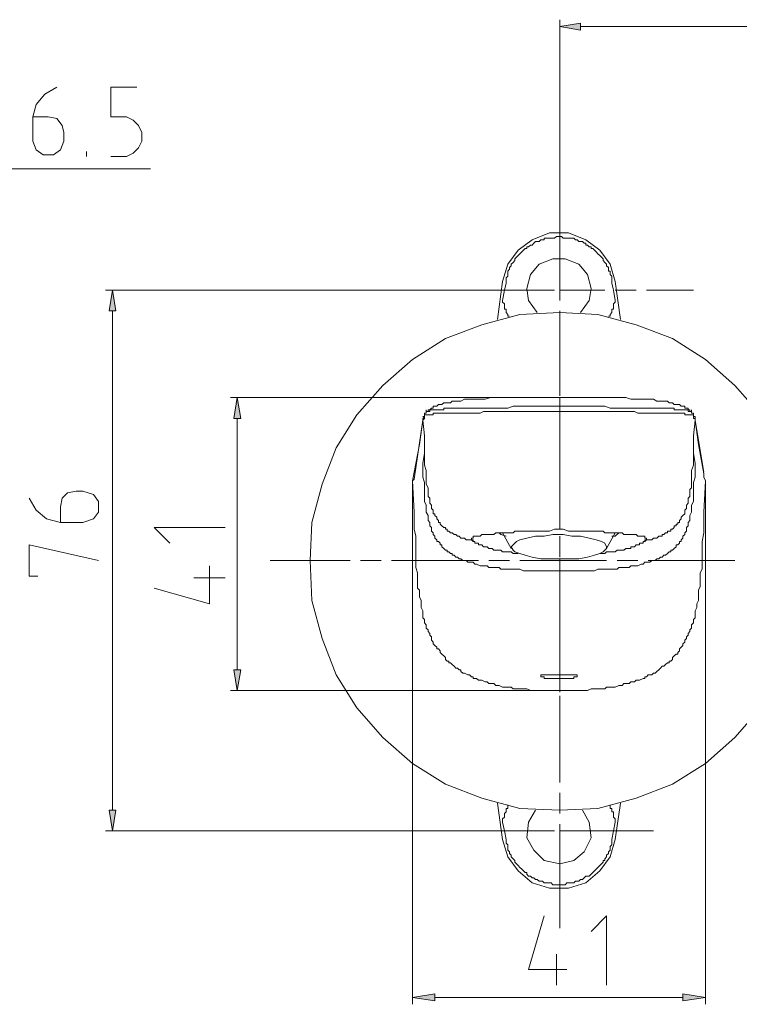
# Model space of a CAD drawing. Units: millimetres. Extents: x 0 to 250, y -250 to 0.
# Drawn here: x 131 to 176, y -191 to -129 of the extents above; entities that cross this region are included whole.
import ezdxf

# ---------------------------------------------------------------- set-up
doc = ezdxf.new("R2010")
doc.units = ezdxf.units.MM
doc.header["$MEASUREMENT"] = 0
doc.layers.add('Layer 1', color=7, linetype='Continuous', lineweight=0)

# ---------------------------------------------------------------- blocks, each defined once
blk = doc.blocks.new('Block_4')
at = {"layer": 'Layer 1', "true_color": 0x000000, "transparency": 33554687}
for points in [[(166.277, -128.827), (166.277, -129.264), (164.965, -129.045)], [(136.973, -146.978), (136.536, -146.978), (136.755, -145.666)], [(144.846, -153.757), (144.409, -153.757), (144.627, -152.445)], [(144.409, -169.612), (144.846, -169.612), (144.627, -170.924)], [(136.536, -178.469), (136.973, -178.469), (136.755, -179.781)], [(157.092, -190.059), (157.092, -190.497), (155.671, -190.278)], [(172.729, -190.497), (172.729, -190.059), (174.15, -190.278)]]:
    blk.add_hatch(color=18, dxfattribs=at).paths.add_polyline_path(points)
at = {"layer": 'Layer 1', "color": 18, "lineweight": 20, "true_color": 0x000000}
for p, q in [((164.965, -145.447), (164.965, -128.608)), ((217.56, -129.045), (166.277, -129.045)), ((131.725, -134.731), (131.725, -136.262)), ((133.693, -136.262), (133.693, -135.715)), ((138.614, -136.262), (138.614, -135.715)), ((135.114, -137.246), (135.114, -136.918)), ((136.645, -137.246), (137.63, -137.246)), ((164.965, -137.793), (164.965, -144.244)), ((127.351, -138.012), (139.16, -138.012)), ((161.029, -147.525), (161.357, -145.119)), ((164.965, -145.01), (164.965, -146.322)), ((168.464, -145.119), (168.792, -147.525)), ((164.637, -145.666), (136.317, -145.666)), ((164.965, -145.666), (167.808, -145.666)), ((168.464, -145.666), (169.777, -145.666)), ((170.432, -145.666), (173.385, -145.666)), ((136.755, -146.978), (136.755, -178.469)), ((164.965, -146.978), (164.965, -152.336)), ((164.637, -152.445), (144.189, -152.445)), ((156.546, -153.32), (156.546, -153.211)), ((164.965, -153.102), (164.965, -154.413)), ((173.275, -153.32), (173.275, -153.211)), ((144.627, -153.757), (144.627, -169.612)), ((156.327, -153.867), (155.78, -157.584)), ((156.109, -155.397), (156.327, -153.867)), ((156.327, -153.867), (156.327, -153.757)), ((173.493, -153.867), (173.493, -153.757)), ((173.493, -153.867), (173.493, -153.867)), ((173.713, -155.397), (173.493, -153.867)), ((174.041, -157.147), (173.493, -153.867)), ((164.965, -155.07), (164.965, -160.427)), ((155.671, -157.693), (156.109, -155.397)), ((174.041, -157.256), (173.713, -155.397)), ((156.327, -156.6), (156.436, -155.944)), ((155.78, -159.662), (155.671, -157.693)), ((134.896, -158.35), (134.458, -158.35)), ((155.671, -157.913), (155.671, -190.715)), ((174.15, -157.913), (174.15, -190.715)), ((133.474, -160.318), (134.896, -160.318)), ((161.357, -160.974), (161.903, -161.958)), ((164.965, -161.193), (164.965, -162.505)), ((167.918, -161.958), (168.464, -160.974)), ((164.965, -162.614), (164.965, -163.379)), ((146.705, -162.724), (151.734, -162.724)), ((152.391, -162.724), (153.703, -162.724)), ((154.358, -162.724), (159.826, -162.724)), ((160.482, -162.724), (161.794, -162.724)), ((162.45, -162.724), (167.918, -162.724)), ((164.965, -163.161), (164.965, -168.519)), ((168.574, -162.724), (169.886, -162.724)), ((170.542, -162.724), (176.009, -162.724)), ((141.894, -163.817), (143.862, -163.817)), ((164.965, -163.379), (164.965, -169.94)), ((164.965, -171.034), (164.965, -165.895)), ((164.965, -169.284), (164.965, -170.596)), ((164.637, -170.924), (144.189, -170.924)), ((164.965, -171.253), (164.965, -176.72)), ((164.965, -177.375), (164.965, -178.688)), ((161.357, -180.328), (161.029, -178.032)), ((168.792, -178.032), (168.464, -180.328)), ((164.965, -179.343), (164.965, -185.904)), ((164.637, -179.781), (136.317, -179.781)), ((164.965, -179.781), (170.869, -179.781)), ((164.747, -187.544), (164.747, -189.513)), ((157.092, -190.278), (172.729, -190.278))]:
    blk.add_line(p, q, dxfattribs=at)
at = {"layer": 'Layer 1'}
for points in [[(166.277, -128.827), (166.277, -129.264), (164.965, -129.045)], [(136.973, -146.978), (136.536, -146.978), (136.755, -145.666)], [(144.846, -153.757), (144.409, -153.757), (144.627, -152.445)], [(144.409, -169.612), (144.846, -169.612), (144.627, -170.924)], [(136.536, -178.469), (136.973, -178.469), (136.755, -179.781)], [(157.092, -190.059), (157.092, -190.497), (155.671, -190.278)], [(172.729, -190.497), (172.729, -190.059), (174.15, -190.278)]]:
    blk.add_lwpolyline(points, close=True, dxfattribs=at)
at = {"layer": 'Layer 1', "color": 18, "lineweight": 20, "true_color": 0x000000}
for points in [[(166.277, -128.827), (166.277, -129.264), (164.965, -129.045)], [(136.973, -146.978), (136.536, -146.978), (136.755, -145.666)], [(144.846, -153.757), (144.409, -153.757), (144.627, -152.445)], [(144.409, -169.612), (144.846, -169.612), (144.627, -170.924)], [(136.536, -178.469), (136.973, -178.469), (136.755, -179.781)], [(157.092, -190.059), (157.092, -190.497), (155.671, -190.278)], [(172.729, -190.497), (172.729, -190.059), (174.15, -190.278)]]:
    blk.add_lwpolyline(points, close=True, dxfattribs=at)
for points in [[(132.709, -134.731), (131.725, -134.731), (131.944, -133.966), (132.49, -133.31), (133.256, -132.873)], [(137.63, -134.731), (136.645, -134.731), (136.645, -132.873), (138.285, -132.873)], [(133.693, -135.715), (133.584, -135.278), (133.256, -134.841), (132.709, -134.731)], [(138.614, -135.715), (138.394, -135.278), (138.066, -134.95), (137.63, -134.731)], [(131.725, -136.262), (131.944, -136.809), (132.381, -137.137), (133.037, -137.137), (133.474, -136.809), (133.693, -136.262)], [(137.63, -137.246), (138.066, -137.028), (138.394, -136.7), (138.614, -136.262)], [(168.464, -145.119), (168.136, -144.026), (167.48, -143.151), (166.605, -142.495), (165.512, -142.057), (164.31, -142.057), (163.216, -142.495), (162.341, -143.151), (161.685, -144.026), (161.357, -145.119)], [(161.576, -145.228), (161.576, -145.119), (161.576, -145.01), (161.576, -144.901), (161.685, -144.791), (161.685, -144.682), (161.685, -144.573), (161.685, -144.463), (161.794, -144.354), (161.794, -144.244), (161.903, -144.135), (161.903, -144.026), (162.013, -143.916), (162.122, -143.807), (162.122, -143.698), (162.232, -143.588), (162.341, -143.479), (162.45, -143.37), (162.559, -143.26), (162.669, -143.151), (162.778, -143.042), (162.887, -143.042), (162.887, -142.932), (162.997, -142.932), (163.107, -142.823), (163.216, -142.823), (163.325, -142.713), (163.434, -142.605), (163.544, -142.605), (163.653, -142.605), (163.762, -142.495), (163.872, -142.495), (163.981, -142.495), (163.981, -142.386), (164.091, -142.386), (164.2, -142.386), (164.31, -142.386), (164.418, -142.386), (164.528, -142.386), (164.637, -142.386), (164.747, -142.276), (164.856, -142.276), (164.965, -142.276), (165.075, -142.276), (165.184, -142.386), (165.293, -142.386), (165.402, -142.386), (165.512, -142.386), (165.621, -142.386), (165.731, -142.386), (165.841, -142.386), (165.949, -142.495), (166.059, -142.495), (166.168, -142.605), (166.277, -142.605), (166.387, -142.605), (166.496, -142.713), (166.605, -142.713), (166.605, -142.823), (166.715, -142.823), (166.824, -142.932), (166.934, -142.932), (166.934, -143.042), (167.043, -143.042), (167.152, -143.151), (167.261, -143.26), (167.371, -143.37), (167.48, -143.479), (167.589, -143.588), (167.699, -143.698), (167.699, -143.807), (167.808, -143.916), (167.918, -144.026), (167.918, -144.135), (168.027, -144.244), (168.027, -144.354), (168.027, -144.463), (168.136, -144.463), (168.136, -144.573), (168.136, -144.682), (168.245, -144.791), (168.245, -144.901), (168.245, -145.01), (168.245, -145.119), (168.245, -145.228)], [(166.277, -147.087), (166.824, -146.322), (166.934, -145.557), (166.715, -144.682), (166.168, -144.026), (165.293, -143.698), (164.528, -143.698), (163.653, -144.026), (163.107, -144.682), (162.887, -145.557), (162.997, -146.322), (163.544, -147.087)], [(161.794, -147.306), (161.685, -147.306), (161.685, -147.197), (161.576, -147.087), (161.576, -146.978), (161.576, -146.868), (161.466, -146.868), (161.466, -146.76), (161.466, -146.65), (161.466, -146.541), (161.357, -146.431), (161.357, -146.322), (161.466, -145.666), (161.576, -145.228)], [(168.464, -146.322), (168.355, -145.666), (168.245, -145.228)], [(168.464, -146.322), (168.464, -146.322), (168.464, -146.431), (168.355, -146.541), (168.355, -146.65), (168.355, -146.76), (168.355, -146.868), (168.245, -146.868), (168.245, -146.978), (168.245, -147.087), (168.136, -147.197), (168.136, -147.306), (168.027, -147.306)], [(177.649, -153.539), (176.009, -151.68), (174.15, -150.039), (172.073, -148.728), (169.777, -147.853), (167.371, -147.197), (164.965, -147.087), (162.45, -147.197), (160.045, -147.853), (157.749, -148.728), (155.671, -150.039), (153.812, -151.68), (152.172, -153.539), (150.86, -155.616), (149.985, -157.913), (149.329, -160.318), (149.22, -162.724), (149.329, -165.238), (149.985, -167.644), (150.86, -169.94), (152.172, -172.018), (153.812, -173.877), (155.671, -175.517), (157.749, -176.829), (160.045, -177.704), (162.45, -178.36), (164.965, -178.469), (167.371, -178.36), (169.777, -177.704), (172.073, -176.829), (174.15, -175.517), (176.009, -173.877), (177.649, -172.018)], [(164.965, -152.445), (164.965, -152.445), (164.965, -152.555), (164.965, -152.664), (164.965, -152.773), (164.965, -152.992), (163.981, -152.992), (163.107, -152.992), (162.778, -152.992), (162.45, -152.992), (162.013, -152.992), (161.685, -153.102), (161.248, -153.102), (160.919, -153.102), (160.701, -153.102), (160.482, -153.102), (160.154, -153.102), (159.935, -153.102), (159.717, -153.102), (159.607, -153.102), (159.389, -153.102), (159.279, -153.102), (159.06, -153.102), (158.951, -153.102), (158.842, -153.102), (158.732, -153.102), (158.623, -153.102), (158.514, -153.102), (158.405, -153.102), (158.295, -153.102), (158.186, -153.102), (158.076, -153.102), (157.967, -153.102), (157.858, -153.102), (157.749, -153.102), (157.64, -153.102), (157.64, -153.211), (157.53, -153.211), (157.42, -153.211), (157.311, -153.211), (157.201, -153.211), (157.092, -153.211), (156.983, -153.211), (156.874, -153.211), (156.765, -153.211), (156.765, -153.32), (156.655, -153.32), (156.546, -153.32)], [(164.965, -152.445), (164.31, -152.445), (163.762, -152.445), (163.544, -152.445), (162.997, -152.445), (162.45, -152.445), (162.341, -152.445), (161.903, -152.445), (161.466, -152.445), (161.029, -152.445), (160.701, -152.445), (160.592, -152.445), (160.263, -152.555), (160.045, -152.555), (159.717, -152.555), (159.498, -152.555), (159.389, -152.555), (159.169, -152.555), (158.951, -152.555), (158.732, -152.664), (158.623, -152.664), (158.514, -152.664), (158.405, -152.664), (158.186, -152.664), (158.076, -152.773), (157.967, -152.773), (157.749, -152.773), (157.64, -152.773), (157.53, -152.883), (157.42, -152.883), (157.311, -152.883), (157.201, -152.992), (157.092, -152.992), (156.983, -152.992), (156.983, -153.102), (156.874, -153.102), (156.765, -153.211), (156.655, -153.211), (156.655, -153.32), (156.546, -153.32)], [(173.275, -153.32), (173.275, -153.32), (173.166, -153.32), (173.166, -153.211), (173.057, -153.211), (173.057, -153.102), (172.947, -153.102), (172.838, -153.102), (172.838, -152.992), (172.729, -152.992), (172.619, -152.992), (172.51, -152.883), (172.4, -152.883), (172.292, -152.883), (172.182, -152.883), (172.073, -152.773), (171.963, -152.773), (171.854, -152.773), (171.745, -152.664), (171.635, -152.664), (171.416, -152.664), (171.307, -152.664), (171.089, -152.664), (170.869, -152.555), (170.651, -152.555), (170.432, -152.555), (170.214, -152.555), (170.104, -152.555), (169.777, -152.555), (169.448, -152.555), (169.12, -152.445), (168.792, -152.445), (168.683, -152.445), (168.245, -152.445), (167.808, -152.445), (167.699, -152.445), (167.043, -152.445), (166.496, -152.445), (166.387, -152.445), (165.841, -152.445), (165.293, -152.445), (164.965, -152.445)], [(156.546, -153.32), (156.546, -153.32), (156.546, -153.429), (156.436, -153.429), (156.436, -153.539), (156.436, -153.648), (156.327, -153.648), (156.436, -153.757)], [(156.436, -153.757), (156.436, -153.757), (156.436, -153.648), (156.436, -153.539), (156.546, -153.539), (156.655, -153.539), (156.765, -153.539), (156.874, -153.539), (156.983, -153.539), (156.983, -153.429), (157.092, -153.429), (157.201, -153.429), (157.311, -153.429), (157.42, -153.429), (157.53, -153.429), (157.64, -153.429), (157.749, -153.429), (157.858, -153.429), (157.967, -153.429), (158.076, -153.429), (158.186, -153.429), (158.295, -153.429), (158.405, -153.429), (158.514, -153.429), (158.623, -153.429), (158.732, -153.429), (158.951, -153.429), (159.06, -153.429), (159.279, -153.429), (159.389, -153.429), (159.607, -153.429), (159.717, -153.429), (159.935, -153.429), (160.154, -153.32), (160.482, -153.32), (160.701, -153.32), (161.029, -153.32), (161.357, -153.32), (161.794, -153.32), (162.122, -153.32), (162.559, -153.32), (162.778, -153.32), (163.544, -153.32), (164.418, -153.32), (164.965, -153.32), (164.965, -152.992)], [(164.965, -152.992), (165.841, -152.992), (166.715, -152.992), (167.043, -152.992), (167.371, -152.992), (167.808, -152.992), (168.136, -153.102), (168.574, -153.102), (168.902, -153.102), (169.12, -153.102), (169.339, -153.102), (169.667, -153.102), (169.886, -153.102), (170.104, -153.102), (170.214, -153.102), (170.432, -153.102), (170.542, -153.102), (170.76, -153.102), (170.869, -153.102), (170.979, -153.102), (171.089, -153.102), (171.198, -153.102), (171.307, -153.102), (171.416, -153.102), (171.526, -153.102), (171.635, -153.102), (171.745, -153.102), (171.854, -153.102), (171.963, -153.102), (172.073, -153.102), (172.182, -153.102), (172.182, -153.211), (172.292, -153.211), (172.4, -153.211), (172.51, -153.211), (172.619, -153.211), (172.729, -153.211), (172.838, -153.211), (172.947, -153.211), (173.057, -153.211), (173.057, -153.32), (173.166, -153.32), (173.275, -153.32)], [(164.965, -160.755), (164.965, -160.427), (164.965, -159.881), (164.965, -159.115), (164.965, -158.24), (164.965, -157.256), (164.965, -155.288), (164.965, -153.32)], [(173.493, -153.757), (173.385, -153.757), (173.385, -153.648), (173.385, -153.539), (173.275, -153.539), (173.166, -153.539), (173.057, -153.539), (172.947, -153.539), (172.838, -153.539), (172.838, -153.429), (172.729, -153.429), (172.619, -153.429), (172.51, -153.429), (172.4, -153.429), (172.292, -153.429), (172.182, -153.429), (172.073, -153.429), (171.963, -153.429), (171.854, -153.429), (171.745, -153.429), (171.635, -153.429), (171.526, -153.429), (171.416, -153.429), (171.307, -153.429), (171.198, -153.429), (171.089, -153.429), (170.869, -153.429), (170.76, -153.429), (170.542, -153.429), (170.432, -153.429), (170.214, -153.429), (170.104, -153.429), (169.886, -153.429), (169.667, -153.32), (169.339, -153.32), (169.12, -153.32), (168.792, -153.32), (168.464, -153.32), (168.027, -153.32), (167.699, -153.32), (167.261, -153.32), (167.043, -153.32), (166.277, -153.32), (165.402, -153.32), (164.965, -153.32)], [(173.385, -153.757), (173.385, -153.757), (173.493, -153.757), (173.493, -153.648), (173.385, -153.648), (173.385, -153.539), (173.385, -153.429), (173.275, -153.429), (173.275, -153.32)], [(156.327, -153.867), (156.327, -153.867), (156.436, -153.757)], [(156.436, -153.757), (156.436, -153.757), (156.327, -153.757), (156.327, -153.867)], [(156.327, -153.867), (156.436, -154.85), (156.436, -155.835), (156.436, -155.944), (156.436, -156.273), (156.436, -156.491), (156.436, -156.71), (156.546, -157.038), (156.546, -157.256), (156.546, -157.475), (156.546, -157.693), (156.546, -157.803), (156.546, -157.913), (156.655, -158.131), (156.655, -158.24), (156.655, -158.35), (156.655, -158.568), (156.655, -158.677), (156.765, -158.788), (156.765, -158.896), (156.765, -159.006), (156.765, -159.115), (156.874, -159.225), (156.874, -159.334), (156.874, -159.443), (156.983, -159.552), (156.983, -159.662), (156.983, -159.771), (157.092, -159.771), (157.092, -159.881), (157.201, -159.99), (157.201, -160.099), (157.311, -160.208), (157.311, -160.318), (157.42, -160.318), (157.42, -160.427), (157.53, -160.537), (157.64, -160.646), (157.749, -160.646), (157.749, -160.755), (157.858, -160.755), (157.858, -160.865), (157.967, -160.865), (158.076, -160.974), (158.186, -160.974), (158.295, -161.084), (158.405, -161.084), (158.514, -161.193), (158.623, -161.193), (158.732, -161.302), (158.842, -161.302), (158.951, -161.302), (159.06, -161.411), (159.169, -161.411), (159.279, -161.411), (159.389, -161.411), (159.498, -161.521)], [(164.965, -160.755), (165.184, -160.755), (165.512, -160.865), (165.731, -160.865), (165.841, -160.865), (166.059, -160.865), (166.277, -160.865), (166.496, -160.865), (166.715, -160.865), (166.934, -160.865), (167.043, -160.865), (167.261, -160.865), (167.371, -160.865), (167.589, -160.865), (167.699, -160.865), (167.808, -160.974), (168.027, -160.974), (168.136, -160.974), (168.245, -160.974), (168.355, -160.974), (168.464, -160.974), (168.574, -160.974), (168.683, -160.974), (168.792, -160.974), (168.902, -160.974), (169.011, -161.084), (169.12, -161.084), (169.229, -161.084), (169.339, -161.084), (169.448, -161.084), (169.558, -161.084), (169.667, -161.084), (169.777, -161.084), (169.886, -161.193), (169.995, -161.193), (170.104, -161.193), (170.214, -161.193), (170.323, -161.193), (170.323, -161.302), (170.432, -161.302), (170.432, -161.411), (170.323, -161.411), (170.323, -161.521), (170.432, -161.411), (170.542, -161.411), (170.651, -161.411), (170.76, -161.411), (170.869, -161.302), (170.979, -161.302), (171.089, -161.302), (171.198, -161.193), (171.307, -161.193), (171.416, -161.193), (171.416, -161.084), (171.526, -161.084), (171.635, -160.974), (171.745, -160.974), (171.745, -160.865), (171.854, -160.865), (171.963, -160.865), (171.963, -160.755), (172.073, -160.755), (172.182, -160.646), (172.182, -160.537), (172.292, -160.537), (172.292, -160.427), (172.4, -160.427), (172.4, -160.318), (172.51, -160.318), (172.51, -160.208), (172.619, -160.099), (172.619, -159.99), (172.729, -159.881), (172.838, -159.771), (172.838, -159.662), (172.838, -159.552), (172.947, -159.443), (172.947, -159.334), (172.947, -159.225), (173.057, -159.115), (173.057, -159.006), (173.057, -158.896), (173.057, -158.788), (173.166, -158.677), (173.166, -158.459), (173.166, -158.35), (173.166, -158.24), (173.275, -158.131), (173.275, -157.913), (173.275, -157.803), (173.275, -157.693), (173.275, -157.475), (173.275, -157.256), (173.275, -157.038), (173.385, -156.71), (173.385, -156.491), (173.385, -156.273), (173.385, -155.944), (173.385, -155.835), (173.385, -154.85), (173.493, -153.867), (173.493, -153.757)], [(173.385, -153.757), (173.385, -153.757), (173.493, -153.757)], [(156.327, -156.6), (156.327, -156.928), (156.327, -157.256), (156.327, -157.475), (156.436, -157.803), (156.436, -158.131), (156.436, -158.24), (156.436, -158.459), (156.436, -158.568), (156.436, -158.788), (156.436, -158.896), (156.436, -159.006), (156.546, -159.225), (156.546, -159.334), (156.546, -159.552), (156.546, -159.662), (156.655, -159.881), (156.655, -159.99), (156.655, -160.099), (156.655, -160.208), (156.765, -160.318), (156.765, -160.427), (156.765, -160.537), (156.874, -160.646), (156.874, -160.755), (156.874, -160.865), (156.983, -160.974), (156.983, -161.084), (157.092, -161.193), (157.092, -161.302), (157.201, -161.411), (157.201, -161.521), (157.311, -161.521), (157.42, -161.63), (157.42, -161.74), (157.53, -161.74), (157.53, -161.849), (157.64, -161.958), (157.749, -162.068), (157.858, -162.068), (157.858, -162.177), (157.967, -162.177), (158.076, -162.286), (158.186, -162.286), (158.186, -162.395), (158.295, -162.395), (158.405, -162.505), (158.514, -162.505), (158.623, -162.614), (158.732, -162.614), (158.842, -162.724), (158.951, -162.724), (159.06, -162.724), (159.169, -162.833), (159.279, -162.833), (159.389, -162.833), (159.498, -162.833), (159.607, -162.942), (159.717, -162.942), (159.935, -163.052), (160.045, -163.052), (160.263, -163.052), (160.373, -163.052), (160.482, -163.161), (160.701, -163.161), (160.919, -163.161), (161.138, -163.161), (161.248, -163.27), (161.466, -163.27), (161.576, -163.27), (161.903, -163.27), (162.122, -163.27), (162.45, -163.27), (162.669, -163.379), (162.997, -163.379), (163.216, -163.379), (163.544, -163.379), (163.872, -163.379), (164.2, -163.379), (164.528, -163.379), (164.856, -163.379), (164.965, -163.379), (165.293, -163.379), (165.621, -163.379), (165.949, -163.379), (166.277, -163.379), (166.605, -163.379), (166.824, -163.379), (167.152, -163.379), (167.371, -163.27), (167.699, -163.27), (167.918, -163.27), (168.245, -163.27), (168.355, -163.27), (168.574, -163.27), (168.683, -163.161), (168.902, -163.161), (169.12, -163.161), (169.339, -163.161), (169.448, -163.052), (169.558, -163.052), (169.777, -163.052), (169.886, -163.052), (170.104, -162.942), (170.214, -162.942), (170.323, -162.833), (170.432, -162.833), (170.542, -162.833), (170.651, -162.833), (170.76, -162.724), (170.869, -162.724), (170.979, -162.724), (171.089, -162.614), (171.198, -162.614), (171.307, -162.505), (171.416, -162.505), (171.526, -162.395), (171.635, -162.395), (171.745, -162.286), (171.854, -162.177), (171.963, -162.177), (171.963, -162.068), (172.073, -162.068), (172.182, -161.958), (172.292, -161.849), (172.292, -161.74), (172.4, -161.74), (172.51, -161.63), (172.51, -161.521), (172.619, -161.521), (172.619, -161.411), (172.729, -161.302), (172.729, -161.193), (172.838, -161.084), (172.838, -160.974), (172.947, -160.865), (172.947, -160.755), (172.947, -160.646), (173.057, -160.537), (173.057, -160.427), (173.057, -160.318), (173.166, -160.208), (173.166, -160.099), (173.166, -159.99), (173.166, -159.881), (173.275, -159.662), (173.275, -159.552), (173.275, -159.334), (173.275, -159.225), (173.385, -159.006), (173.385, -158.896), (173.385, -158.788), (173.385, -158.568), (173.385, -158.459), (173.385, -158.24), (173.385, -158.131), (173.385, -157.803), (173.493, -157.475), (173.493, -157.256), (173.493, -156.928), (173.493, -156.6), (173.385, -155.944)], [(155.671, -157.693), (155.671, -157.693), (155.78, -157.584)], [(174.041, -159.662), (174.15, -157.693), (174.041, -157.475), (174.041, -157.366), (174.041, -157.256)], [(134.458, -158.35), (133.912, -158.459), (133.584, -158.788), (133.474, -159.334)], [(134.896, -160.318), (135.551, -160.099), (135.88, -159.662), (135.88, -159.006), (135.551, -158.568), (134.896, -158.35)], [(133.474, -159.334), (133.474, -160.318), (132.599, -160.099), (131.944, -159.552), (131.506, -158.788)], [(164.965, -170.924), (164.637, -170.924), (164.418, -170.924), (164.2, -170.924), (163.981, -170.924), (163.762, -170.924), (163.544, -170.924), (163.325, -170.924), (163.107, -170.924), (162.887, -170.815), (162.669, -170.815), (162.45, -170.815), (162.232, -170.815), (162.013, -170.815), (161.903, -170.706), (161.685, -170.706), (161.466, -170.706), (161.357, -170.706), (161.138, -170.596), (160.919, -170.596), (160.81, -170.487), (160.592, -170.487), (160.482, -170.487), (160.373, -170.378), (160.263, -170.378), (160.045, -170.268), (159.935, -170.268), (159.826, -170.268), (159.717, -170.159), (159.498, -170.159), (159.498, -170.049), (159.389, -170.049), (159.279, -169.94), (159.169, -169.94), (158.951, -169.83), (158.842, -169.83), (158.732, -169.721), (158.732, -169.612), (158.623, -169.612), (158.514, -169.503), (158.405, -169.503), (158.295, -169.393), (158.186, -169.284), (158.076, -169.175), (157.967, -169.175), (157.967, -169.065), (157.858, -169.065), (157.749, -168.956), (157.749, -168.847), (157.64, -168.737), (157.53, -168.628), (157.42, -168.519), (157.42, -168.41), (157.311, -168.3), (157.201, -168.3), (157.201, -168.191), (157.092, -168.081), (156.983, -167.972), (156.983, -167.863), (156.874, -167.753), (156.874, -167.644), (156.874, -167.535), (156.765, -167.426), (156.765, -167.316), (156.655, -167.207), (156.655, -167.097), (156.546, -166.988), (156.546, -166.878), (156.546, -166.769), (156.436, -166.66), (156.436, -166.441), (156.327, -166.332), (156.327, -166.222), (156.327, -166.004), (156.327, -165.895), (156.217, -165.676), (156.217, -165.566), (156.217, -165.457), (156.217, -165.238), (156.109, -165.02), (156.109, -164.801), (156.109, -164.582), (155.999, -164.473), (155.999, -164.255), (155.999, -164.036), (155.999, -163.708), (155.999, -163.489), (155.89, -163.161), (155.89, -162.942), (155.89, -162.614), (155.89, -162.505), (155.89, -162.068), (155.89, -161.63), (155.89, -161.193), (155.78, -160.755), (155.78, -160.318), (155.78, -159.771), (155.78, -159.662)], [(164.965, -169.94), (165.075, -169.94), (165.184, -169.94), (165.293, -169.94), (165.402, -169.94), (165.512, -169.94), (165.621, -169.94), (165.731, -169.94), (165.841, -169.94), (165.949, -169.94), (166.059, -169.94), (166.059, -170.049), (165.949, -170.049), (165.841, -170.049), (165.841, -170.159), (165.731, -170.159), (165.621, -170.159), (165.512, -170.159), (165.402, -170.159), (165.293, -170.159), (165.184, -170.159), (165.075, -170.159), (164.965, -170.159), (164.965, -170.924), (165.184, -170.924), (165.402, -170.924), (165.621, -170.924), (165.841, -170.924), (166.059, -170.924), (166.277, -170.924), (166.496, -170.924), (166.715, -170.924), (166.934, -170.815), (167.152, -170.815), (167.371, -170.815), (167.589, -170.815), (167.808, -170.815), (167.918, -170.706), (168.136, -170.706), (168.355, -170.706), (168.464, -170.706), (168.683, -170.596), (168.902, -170.596), (169.011, -170.487), (169.229, -170.487), (169.339, -170.487), (169.448, -170.378), (169.667, -170.378), (169.777, -170.268), (169.886, -170.268), (169.995, -170.268), (170.214, -170.159), (170.323, -170.159), (170.323, -170.049), (170.432, -170.049), (170.542, -169.94), (170.76, -169.94), (170.869, -169.83), (170.979, -169.83), (171.089, -169.721), (171.198, -169.612), (171.307, -169.503), (171.416, -169.393), (171.526, -169.393), (171.635, -169.284), (171.745, -169.175), (171.854, -169.175), (171.854, -169.065), (171.963, -169.065), (172.073, -168.956), (172.073, -168.847), (172.182, -168.737), (172.292, -168.628), (172.4, -168.628), (172.4, -168.519), (172.51, -168.41), (172.51, -168.3), (172.619, -168.191), (172.729, -168.081), (172.729, -167.972), (172.838, -167.863), (172.838, -167.753), (172.947, -167.644), (172.947, -167.535), (173.057, -167.426), (173.057, -167.316), (173.166, -167.207), (173.166, -167.097), (173.275, -166.988), (173.275, -166.878), (173.275, -166.769), (173.385, -166.66), (173.385, -166.551), (173.385, -166.441), (173.493, -166.332), (173.493, -166.113), (173.493, -166.004), (173.493, -165.895), (173.603, -165.676), (173.603, -165.566), (173.603, -165.457), (173.713, -165.238), (173.713, -165.02), (173.713, -164.801), (173.713, -164.582), (173.822, -164.363), (173.822, -164.145), (173.822, -163.926), (173.822, -163.708), (173.822, -163.489), (173.932, -163.27), (173.932, -162.942), (173.932, -162.614), (173.932, -162.286), (173.932, -162.068), (173.932, -161.74), (173.932, -161.521), (174.041, -160.974), (174.041, -160.427), (174.041, -159.881), (174.041, -159.662)], [(143.862, -160.646), (139.379, -160.646), (140.363, -161.63)], [(164.965, -160.755), (164.637, -160.755), (164.31, -160.865), (164.091, -160.865), (163.981, -160.865), (163.762, -160.865), (163.544, -160.865), (163.325, -160.865), (163.107, -160.865), (162.887, -160.865), (162.778, -160.865), (162.559, -160.865), (162.45, -160.865), (162.232, -160.865), (162.122, -160.865), (162.013, -160.974), (161.794, -160.974), (161.685, -160.974), (161.576, -160.974), (161.466, -160.974), (161.357, -160.974), (161.248, -160.974), (161.138, -160.974), (161.029, -160.974), (160.919, -160.974), (160.81, -161.084), (160.701, -161.084), (160.592, -161.084), (160.482, -161.084), (160.373, -161.084), (160.263, -161.084), (160.154, -161.084), (160.045, -161.084), (159.935, -161.193), (159.826, -161.193), (159.717, -161.193), (159.607, -161.193), (159.498, -161.193), (159.498, -161.302), (159.389, -161.302), (159.389, -161.411), (159.498, -161.411), (159.498, -161.521)], [(161.138, -160.974), (161.248, -161.084), (161.576, -161.193)], [(165.621, -162.614), (166.168, -162.614), (166.715, -162.505), (167.152, -162.395), (167.48, -162.286), (167.699, -162.177), (167.918, -161.958), (167.918, -161.849), (167.808, -161.63), (167.589, -161.521), (167.261, -161.411), (166.824, -161.302), (166.277, -161.193), (165.731, -161.193), (165.184, -161.084), (164.528, -161.084), (163.981, -161.193), (163.434, -161.193), (162.887, -161.302), (162.45, -161.411), (162.232, -161.521), (162.013, -161.74), (161.903, -161.849), (162.013, -162.068), (162.122, -162.177), (162.45, -162.286), (162.778, -162.395), (163.216, -162.505), (163.762, -162.614), (164.418, -162.614), (164.965, -162.614), (165.621, -162.614)], [(168.245, -161.193), (168.464, -161.193), (168.683, -160.974)], [(135.88, -162.724), (131.506, -161.74), (131.506, -163.708), (132.053, -163.708)], [(162.341, -162.286), (162.232, -162.286), (162.122, -162.286), (162.013, -162.286), (161.903, -162.177), (161.794, -162.177), (161.685, -162.177), (161.576, -162.177), (161.466, -162.177), (161.357, -162.177), (161.248, -162.068), (161.138, -162.068), (161.029, -162.068), (160.919, -162.068), (160.81, -162.068), (160.701, -161.958), (160.592, -161.958), (160.482, -161.958), (160.373, -161.849), (160.263, -161.849), (160.154, -161.849), (160.045, -161.74), (159.935, -161.74), (159.826, -161.74), (159.826, -161.63), (159.717, -161.63), (159.607, -161.63), (159.607, -161.521), (159.498, -161.521)], [(167.48, -162.286), (167.589, -162.286), (167.699, -162.286), (167.808, -162.286), (167.918, -162.177), (168.136, -162.177), (168.245, -162.177), (168.355, -162.177), (168.464, -162.177), (168.574, -162.068), (168.683, -162.068), (168.792, -162.068), (168.902, -162.068), (169.011, -162.068), (169.12, -161.958), (169.229, -161.958), (169.339, -161.958), (169.448, -161.958), (169.448, -161.849), (169.558, -161.849), (169.667, -161.849), (169.777, -161.74), (169.886, -161.74), (169.995, -161.74), (169.995, -161.63), (170.104, -161.63), (170.214, -161.63), (170.214, -161.521), (170.323, -161.521)], [(139.379, -164.473), (142.878, -165.457), (142.878, -163.052)], [(164.965, -169.94), (164.747, -169.94), (164.637, -169.94), (164.528, -169.94), (164.418, -169.94), (164.31, -169.94), (164.2, -169.94), (164.091, -169.94), (163.981, -169.94), (163.872, -169.94), (163.762, -169.94), (163.762, -170.049), (163.872, -170.049), (163.981, -170.049), (163.981, -170.159), (164.091, -170.159), (164.2, -170.159), (164.31, -170.159), (164.418, -170.159), (164.528, -170.159), (164.637, -170.159), (164.747, -170.159), (164.965, -170.159)], [(161.357, -179.234), (161.357, -179.125), (161.357, -179.016), (161.466, -178.906), (161.466, -178.797), (161.466, -178.688), (161.576, -178.579), (161.576, -178.469), (161.576, -178.36), (161.685, -178.36), (161.685, -178.25), (161.685, -178.141)], [(168.136, -178.141), (168.136, -178.25), (168.136, -178.36), (168.245, -178.36), (168.245, -178.469), (168.245, -178.579), (168.355, -178.579), (168.355, -178.688), (168.355, -178.797), (168.355, -178.906), (168.464, -179.016), (168.464, -179.125), (168.464, -179.234), (168.355, -179.781), (168.245, -180.328)], [(163.434, -178.469), (162.997, -179.234), (162.887, -180.219), (163.325, -180.984), (163.981, -181.64), (164.965, -181.859), (165.841, -181.64), (166.496, -181.093), (166.934, -180.219), (166.824, -179.234), (166.387, -178.469)], [(161.357, -179.234), (161.466, -179.781), (161.576, -180.328)], [(161.357, -180.328), (161.685, -181.422), (162.341, -182.296), (163.216, -183.061), (164.31, -183.39), (165.512, -183.39), (166.605, -183.061), (167.48, -182.296), (168.136, -181.422), (168.464, -180.328)], [(168.245, -180.328), (168.245, -180.437), (168.245, -180.546), (168.245, -180.656), (168.136, -180.765), (168.136, -180.875), (168.136, -180.984), (168.027, -181.093), (168.027, -181.203), (167.918, -181.312), (167.918, -181.422), (167.808, -181.531), (167.808, -181.64), (167.699, -181.64), (167.699, -181.749), (167.589, -181.859), (167.48, -181.968), (167.371, -182.077), (167.261, -182.187), (167.152, -182.296), (167.043, -182.406), (166.934, -182.515), (166.824, -182.624), (166.715, -182.624), (166.605, -182.624), (166.496, -182.733), (166.387, -182.843), (166.277, -182.843), (166.168, -182.952), (166.059, -182.952), (165.949, -182.952), (165.841, -183.061), (165.731, -183.061), (165.621, -183.061), (165.512, -183.061), (165.402, -183.061), (165.293, -183.171), (165.184, -183.171), (165.075, -183.171), (164.965, -183.171), (164.856, -183.171), (164.747, -183.171), (164.637, -183.171), (164.528, -183.171), (164.418, -183.061), (164.31, -183.061), (164.2, -183.061), (164.091, -183.061), (163.981, -183.061), (163.872, -182.952), (163.762, -182.952), (163.653, -182.952), (163.544, -182.843), (163.434, -182.843), (163.325, -182.733), (163.216, -182.733), (163.107, -182.624), (162.997, -182.624), (162.887, -182.515), (162.887, -182.406), (162.778, -182.406), (162.669, -182.296), (162.559, -182.187), (162.45, -182.077), (162.341, -181.968), (162.232, -181.859), (162.122, -181.749), (162.122, -181.64), (162.013, -181.531), (161.903, -181.422), (161.903, -181.312), (161.794, -181.203), (161.794, -181.093), (161.685, -180.984), (161.685, -180.875), (161.685, -180.765), (161.685, -180.656), (161.576, -180.546), (161.576, -180.437), (161.576, -180.328)], [(163.981, -185.139), (162.997, -188.528), (165.402, -188.528)], [(167.918, -189.513), (167.918, -185.139), (166.934, -186.124)]]:
    blk.add_lwpolyline(points, dxfattribs=at)

msp = doc.modelspace()

# ---------------------------------------------------------------- block references
at = {"layer": 'Layer 1'}
msp.add_blockref('Block_4', (0, 0), dxfattribs=at)

doc.saveas('drawing.dxf')
